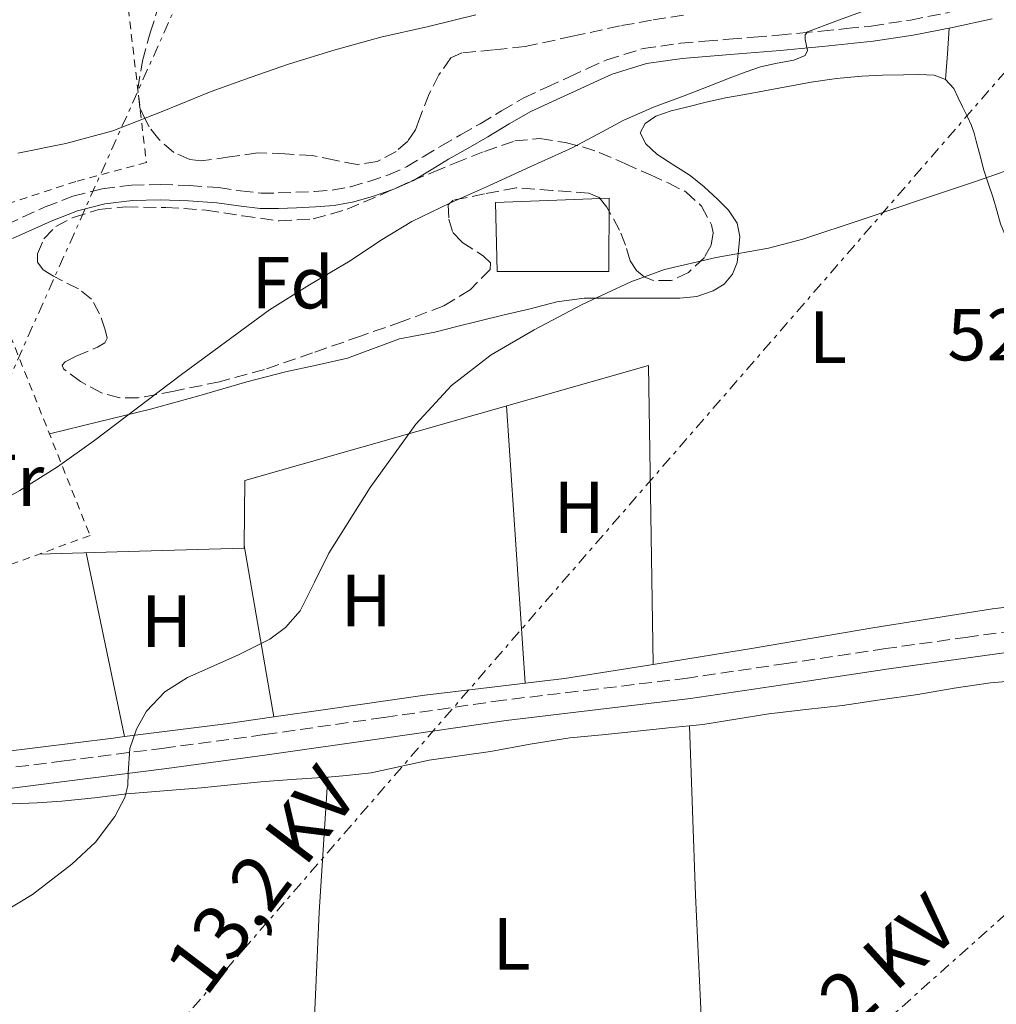
# Model space of a CAD drawing. Units: metres. Extents: x 562935 to 566359, y 4747227 to 4749573.
# Drawn here: x 565806 to 565939, y 4748177 to 4748311 of the extents above; entities that cross this region are included whole.
import ezdxf
from ezdxf.enums import TextEntityAlignment as Align

# ---------------------------------------------------------------- set-up
doc = ezdxf.new("R2010")
doc.units = ezdxf.units.M
doc.header["$MEASUREMENT"] = 0
for name, pattern in [('DGN Style 2', [1.7399219301090239, 1.043953158065414, -0.6959687720436097]), ('DGN Style 3', [2.435890702152634, 1.739921930109024, -0.6959687720436097]), ('DGN Style 7', [3.4798438602180486, 1.565929737098122, -0.6959687720436097, 0.5219765790327072, -0.6959687720436097])]:
    doc.linetypes.add(name, pattern=pattern)
for name, color, linetype, lineweight in [('Camino', 7, 'DGN Style 3', 0), ('Cota de punto acotado terreno', 7, 'Continuous', 0), ('Curva de nivel intermedia', 30, 'Continuous', 0), ('Edificio', 1, 'Continuous', 13), ('Etiqueta de uso rústico', 92, 'Continuous', 0), ('Etiqueta de zona arbolada', 92, 'Continuous', 0), ('Línea de cambio de uso (parcela vista)', 92, 'Continuous', 0), ('Línea eléctrica', 6, 'DGN Style 7', 0), ('Margen derecho', 7, 'Continuous', 0), ('Tela metálica o alambrada', 7, 'DGN Style 2', 0), ('Tensión línea eléctrica', 7, 'Continuous', 0), ('Zona arbolada', 92, 'DGN Style 3', 0)]:
    doc.layers.add(name, color=color, linetype=linetype, lineweight=lineweight)
doc.styles.add('Style-Arial', font='arial.ttf')

msp = doc.modelspace()

# ---------------------------------------------------------------- linework, layer by layer
at = {"layer": 'Camino', "color": 7, "linetype": 'DGN Style 3', "lineweight": 0}
for points in [[(565804.44, 4748283, 538.5700000000071), (565809.7499999986, 4748285.410000001, 538.5599999999977), (565813.5100000004, 4748286.86, 538.550000000003), (565817.489999999, 4748287.880000002, 538.5099999999948), (565821.4699999976, 4748288.380000002, 538.4700000000012), (565825.3900000004, 4748288.460000004, 538.4199999999983), (565829.3299999987, 4748288.320000002, 538.3699999999953), (565833.3000000007, 4748288.050000002, 538.3099999999978), (565836.3000000003, 4748287.62, 538.2500000000001), (565839.100000001, 4748287.300000003, 538.1799999999931), (565841.4099999999, 4748287.310000001, 538.1199999999953), (565843.8299999983, 4748287.4, 538.070000000007), (565846.3599999986, 4748287.510000001, 538), (565848.7800000014, 4748287.689999999, 537.9400000000024), (565851.239999998, 4748288.150000002, 537.9199999999984), (565853.739999997, 4748288.890000002, 537.9100000000036), (565856.399999999, 4748289.760000002, 537.7400000000052), (565858.850000001, 4748290.860000002, 537.5599999999977), (565861.1299999986, 4748292.230000001, 537.4499999999972), (565863.5300000014, 4748293.690000001, 537.3800000000048), (565866.2199999981, 4748295.220000002, 537.3600000000007), (565868.8700000013, 4748296.730000001, 537.3300000000017), (565871.7600000014, 4748298.500000001, 537.1300000000048), (565874.8099999981, 4748300.240000002, 536.929999999993), (565877.9299999983, 4748301.710000001, 536.8999999999943), (565880.9999999994, 4748303.100000001, 536.8800000000047), (565883.4800000004, 4748304.24, 536.8099999999977), (565886.0799999977, 4748305.410000003, 536.6900000000023), (565891.0300000008, 4748306.960000001, 536.2899999999937), (565896.1200000005, 4748307.66, 535.9199999999983), (565899.4400000018, 4748307.939999999, 535.8699999999955), (565902.6999999986, 4748308.210000004, 535.8300000000017), (565906.0899999993, 4748308.490000002, 535.7100000000066), (565909.4600000001, 4748308.77, 535.5599999999978), (565912.3299999977, 4748309.03, 535.3300000000019), (565915.2100000011, 4748309.310000001, 535.0899999999965), (565918.6399999999, 4748309.650000002, 535.0099999999948), (565922.0300000006, 4748310.01, 534.8999999999943), (565927.3599999994, 4748310.820000002, 534.3699999999955), (565932.6599999989, 4748311.869999999, 533.7100000000064)], [(565986.4100000005, 4748229.050000002, 525.3800000000047), (565986.6099999995, 4748231.83, 525.3800000000047), (565984.1999999977, 4748232.010000001, 525.6699999999984), (565981.6700000019, 4748232.189999999, 525.9499999999972), (565975.1200000006, 4748232.090000002, 526.320000000007), (565968.6700000021, 4748231.350000001, 526.3500000000059), (565957.4600000004, 4748229.95, 526.4700000000013), (565946.269999999, 4748228.470000001, 526.6399999999994), (565935.1499999989, 4748226.930000001, 526.9400000000026), (565924.0199999999, 4748225.380000001, 527.25), (565910.5199999994, 4748223.36, 527.6399999999994), (565897.0700000003, 4748221.350000001, 528.050000000003), (565884.6000000003, 4748219.850000001, 528.5200000000042), (565872.0399999986, 4748218.36, 528.9600000000065), (565855.7699999987, 4748216, 529.3500000000058), (565839.539999999, 4748213.670000001, 529.729999999996), (565825.9499999991, 4748211.850000001, 530.0399999999937), (565812.3500000003, 4748210.090000001, 530.3500000000058), (565801.350000001, 4748208.720000001, 531.1600000000036)]]:
    msp.add_polyline3d(points, dxfattribs=at)
at = {"layer": 'Curva de nivel intermedia', "color": 30, "linetype": 'Continuous', "lineweight": 0, "flags": 128}
for points, elevation in [([(565800.3000000004, 4748243.52), (565806.3200000019, 4748246.850000001), (565811.4100000015, 4748250.08), (565816.32, 4748253.58), (565822.3000000013, 4748258.119999997), (565828.2699999993, 4748262.65), (565840.240000001, 4748271.439999999), (565845.7000000014, 4748274.83), (565851.2300000013, 4748278.09), (565855.3500000007, 4748280.850000001), (565859.5799999996, 4748283.440000001), (565864.8400000012, 4748285.960000001), (565870.160000001, 4748288.349999999), (565875.7700000014, 4748290.890000001), (565881.3900000006, 4748293.439999998), (565884.8900000008, 4748295.32), (565888.4000000001, 4748297.210000001), (565892.4500000002, 4748298.999999999), (565896.620000001, 4748300.539999999), (565899.850000001, 4748301.810000001), (565903.0899999997, 4748303.069999999), (565905.0299999998, 4748303.789999999), (565906.9900000001, 4748304.48), (565909.240000001, 4748304.980000001), (565911.530000002, 4748305.369999999), (565913.0400000007, 4748305.98), (565913.3500000014, 4748306.659999999), (565913.0600000009, 4748308.17), (565913.0400000007, 4748308.829999999), (565913.3600000005, 4748309.23), (565917.2200000006, 4748310.66), (565921.0899999996, 4748312.079999999)], 535), ([(565806.0600000005, 4748292.73), (565812.5500000014, 4748294.039999999), (565818.9400000018, 4748295.74), (565825.6500000019, 4748298.369999999), (565832.3000000014, 4748301.13), (565837.6200000013, 4748303.029999999), (565842.9800000011, 4748304.849999999), (565849.1600000014, 4748306.749999999), (565855.3799999999, 4748308.51), (565861.8500000006, 4748309.939999999), (565868.27, 4748311.529999999)], 540.0000000000001), ([(565943.2100000011, 4748291.34), (565936.2000000017, 4748288.890000001), (565929.1600000008, 4748286.520000001), (565920.950000001, 4748283.76), (565912.7200000011, 4748281.02), (565908.0800000009, 4748279.800000001), (565900.9700000008, 4748278.539999999), (565893.9299999999, 4748276.92), (565889.3500000001, 4748275.25), (565882.7300000016, 4748272.17), (565876.2200000006, 4748268.699999999), (565870.370000001, 4748265.3), (565864.990000001, 4748261.130000001), (565860.1200000006, 4748255.88), (565853.9300000013, 4748247.289999999), (565848.2899999998, 4748238.350000001), (565846.3699999999, 4748234.409999999), (565844.4299999997, 4748230.509999999), (565842.4400000003, 4748228.230000001), (565840.29, 4748226.66), (565835.9400000004, 4748224.480000001), (565829.0899999996, 4748221.449999999), (565826.0300000019, 4748219.480000001), (565823.5300000006, 4748216.859999998), (565822.1700000018, 4748214.409999999), (565821.2599999999, 4748211.789999999), (565821.0499999997, 4748208.439999999), (565821.0099999994, 4748206.749999999), (565820.6000000003, 4748205.130000001), (565819.2300000002, 4748202.539999999), (565816.5999999995, 4748199.06), (565813.3700000017, 4748196.050000001), (565808.0300000019, 4748191.960000001), (565802.3800000014, 4748188.53)], 530.0000000000001)]:
    msp.add_lwpolyline(points, dxfattribs=dict(at, elevation=elevation))
at = {"layer": 'Edificio', "color": 1, "linetype": 'Continuous', "lineweight": 13}
msp.add_polyline3d([(565886.3799999999, 4748276.640000001, 535.6499999999943), (565871.1799999997, 4748276.640000001, 536.070000000007), (565870.9500000002, 4748286.029999999, 536.3500000000058), (565886.4100000003, 4748286.59, 536)], close=True, dxfattribs=at)
at = {"layer": 'Edificio', "color": 51, "linetype": 'Continuous', "lineweight": 13}
msp.add_polyline3d([(565871.1799999997, 4748276.640000001, 536.070000000007), (565870.9500000002, 4748286.029999999, 536.3500000000058), (565886.4100000003, 4748286.59, 536), (565886.3799999999, 4748276.640000001, 535.6499999999943), (565871.1799999997, 4748276.640000001, 536.070000000007)], dxfattribs=at)
at = {"layer": 'Línea de cambio de uso (parcela vista)', "color": 92, "linetype": 'Continuous', "lineweight": 0, "extrusion": (0.01351000435921563, -0.1894876795953232, 0.9817901502173436), "elevation": -891576.3919354683, "flags": 128}
msp.add_lwpolyline([(902184.2622454772, 4610619.660541472), (902184.7697855083, 4610623.187438568), (902185.2773255405, 4610626.714335662)], dxfattribs=at)
at = {"layer": 'Línea de cambio de uso (parcela vista)', "color": 92, "linetype": 'Continuous', "lineweight": 0, "extrusion": (0.002569936777335506, -0.03799475157287639, 0.9992746340610653), "elevation": -178424.1853990532, "flags": 128}
msp.add_lwpolyline([(885018.9277963643, 4695819.475955665), (885018.9277963643, 4695857.28952598)], dxfattribs=at)
at = {"layer": 'Línea de cambio de uso (parcela vista)', "color": 92, "linetype": 'Continuous', "lineweight": 0, "extrusion": (0.004986674299750881, -0.02888831605511875, 0.9995702067763563), "elevation": -133815.5948163758, "flags": 128}
msp.add_lwpolyline([(1365281.908081127, 4580834.795615289), (1365281.908081127, 4580834.812671081)], dxfattribs=at)
at = {"layer": 'Línea de cambio de uso (parcela vista)', "color": 92, "linetype": 'Continuous', "lineweight": 0, "extrusion": (0.004675162035411658, -0.02705327306323113, 0.9996230605965976), "elevation": -125278.6084389632, "flags": 128}
msp.add_lwpolyline([(1366145.655256685, 4580795.051565699), (1366145.655256685, 4580818.709091243)], dxfattribs=at)
at = {"layer": 'Línea de cambio de uso (parcela vista)', "color": 92, "linetype": 'Continuous', "lineweight": 0, "extrusion": (0.006376960256299558, -0.03065864203458916, 0.999509570762824), "elevation": -141434.2506184884, "flags": 128}
msp.add_lwpolyline([(1520891.934830195, 4531313.192622624), (1520891.934830195, 4531287.648806654)], dxfattribs=at)
at = {"layer": 'Línea de cambio de uso (parcela vista)', "color": 92, "linetype": 'Continuous', "lineweight": 0, "extrusion": (0.0006150053804216349, -0.03505534949965704, 0.9993851831200217), "elevation": -165574.1619920636, "flags": 128}
msp.add_lwpolyline([(649094.5861482995, 4734672.061022956), (649094.5861482995, 4734672.055318571)], dxfattribs=at)
at = {"layer": 'Línea de cambio de uso (parcela vista)', "color": 92, "linetype": 'Continuous', "lineweight": 0, "extrusion": (-0.04959931625976272, 0.5612049229066197, 0.8261894106873673), "elevation": 2637095.604042189, "flags": 128}
msp.add_lwpolyline([(-981661.9502122224, -3866238.297907135), (-981655.3836148476, -3866237.870318873), (-981641.4835419374, -3866237.24748483)], dxfattribs=at)
at = {"layer": 'Línea de cambio de uso (parcela vista)', "color": 92, "linetype": 'Continuous', "lineweight": 0, "extrusion": (0.8622286445014838, 0.02283496713055272, 0.5060042775286396), "elevation": 596625.8095503974, "flags": 128}
msp.add_lwpolyline([(4731510.910531509, -349399.7006086402), (4731528.357454865, -349398.8988876831), (4731545.792793265, -349398.205010166), (4731557.30041115, -349397.9381198818), (4731568.817231302, -349397.7296649145)], dxfattribs=at)
at = {"layer": 'Línea de cambio de uso (parcela vista)', "color": 92, "linetype": 'Continuous', "lineweight": 0, "extrusion": (0.005580749854191509, -0.02581094961420593, 0.9996512642472263), "elevation": -118866.8093620655, "flags": 128}
msp.add_lwpolyline([(1556494.866461673, 4519831.644344491), (1556494.866461673, 4519831.640557672)], dxfattribs=at)
at = {"layer": 'Línea de cambio de uso (parcela vista)', "color": 92, "linetype": 'Continuous', "lineweight": 0, "extrusion": (0.08172914744927318, -0.9510344417204304, 0.2980836075981443), "elevation": -4469304.89594231, "flags": 128}
msp.add_lwpolyline([(970314.0614351684, 1396230.011329788), (970318.2400958482, 1396229.749423465), (970319.0326807617, 1396229.744499627)], dxfattribs=at)
at = {"layer": 'Línea de cambio de uso (parcela vista)', "color": 92, "linetype": 'Continuous', "lineweight": 0, "extrusion": (0.04121906239779571, -0.03049996976789407, 0.9986845051061942), "elevation": -120966.8721840933, "flags": 128}
msp.add_lwpolyline([(4153478.658359407, 2366356.868181146), (4153463.176470403, 2366346.86704444), (4153447.907792784, 2366336.587857938), (4153433.677822493, 2366325.795595243), (4153419.63819335, 2366314.745409633)], dxfattribs=at)
at = {"layer": 'Línea de cambio de uso (parcela vista)', "color": 92, "linetype": 'Continuous', "lineweight": 0, "extrusion": (-0.001537875035766568, -0.02768166557939004, 0.9996156062862991), "elevation": -131778.4211116117, "flags": 128}
msp.add_lwpolyline([(301592.9854932042, 4770465.274032602), (301592.9854932043, 4770465.270425666)], dxfattribs=at)
at = {"layer": 'Línea de cambio de uso (parcela vista)', "color": 92, "linetype": 'Continuous', "lineweight": 0}
for points in [[(565810.3300000001, 4748254.57, 534.8899999999994), (565817.0099999999, 4748256.199999999, 534.1900000000023), (565824.0700000003, 4748257.92, 533.4400000000023), (565830.6200000001, 4748259.74, 532.8999999999943), (565837.1600000003, 4748261.630000001, 532.6399999999994), (565839.79, 4748262.310000001, 532.6000000000058), (565842.4299999997, 4748262.980000001, 532.5599999999977), (565846.6399999997, 4748263.92, 532.5099999999948), (565850.8600000005, 4748264.850000001, 532.4499999999971), (565854.3799999999, 4748266.16, 532.2299999999959), (565857.9100000003, 4748267.470000001, 531.8699999999953), (565860.3200000003, 4748267.930000001, 531.5599999999977), (565862.7300000004, 4748268.4, 531.3500000000058), (565865.6900000004, 4748269.140000001, 531.3999999999943), (565868.6500000004, 4748269.890000001, 531.4900000000052), (565872.1600000003, 4748270.74, 531.6000000000058), (565875.6699999999, 4748271.58, 531.6999999999971), (565879.3200000003, 4748272.49, 531.570000000007), (565883.0199999996, 4748272.99, 531.3600000000006), (565886.5300000003, 4748273.02, 531.2899999999936), (565890.04, 4748273.01, 531.2299999999959), (565893.04, 4748273, 531.1999999999971), (565896.04, 4748272.99, 531.2200000000012), (565898.3300000001, 4748273.26, 531.5599999999977), (565900.5700000003, 4748274, 532), (565902.0599999996, 4748274.9, 531.3300000000017), (565903.1900000004, 4748276.27, 530.5800000000017), (565903.79, 4748277.869999999, 530.070000000007), (565904.0099999999, 4748279.5, 530.0599999999977), (565904.1600000003, 4748281.380000001, 530.779999999999), (565903.7999999998, 4748283.230000001, 531.9400000000023), (565902.6299999999, 4748284.99, 533.2400000000052), (565901.1600000003, 4748286.49, 533.429999999993), (565899.3300000001, 4748288.140000001, 533.6300000000047), (565897.4299999997, 4748289.689999999, 533.779999999999), (565895.1900000004, 4748291.08, 533.8000000000029), (565892.8899999997, 4748292.59, 533.7899999999936), (565891.4100000003, 4748294.01, 533.8300000000017), (565890.6500000004, 4748295.49, 533.8600000000006), (565891.3099999996, 4748296.75, 533.8600000000006), (565892.75, 4748297.77, 533.8399999999965), (565894.8300000001, 4748298.49, 533.820000000007), (565896.9400000004, 4748298.960000001, 533.7899999999936), (565899.5800000001, 4748299.640000001, 533.7700000000041), (565902.2300000004, 4748300.24, 533.7299999999959), (565904.8700000001, 4748300.720000001, 533.5800000000017), (565907.5099999999, 4748301.199999999, 533.3600000000006), (565910.7000000002, 4748301.779999999, 533.179999999993), (565913.8799999999, 4748302.369999999, 532.9900000000052), (565917.3099999996, 4748302.869999999, 532.7599999999948), (565920.7599999999, 4748303.180000001, 532.5599999999977), (565923.5800000001, 4748303.310000001, 532.5599999999977), (565926.4100000003, 4748303.369999999, 532.6300000000047), (565928.4900000002, 4748303.41, 532.6399999999994), (565930.5700000003, 4748303.34, 532.6300000000047), (565932.1299999999, 4748302.76, 532.429999999993)], [(565932.1299999999, 4748302.76, 532.429999999993), (565933.2400000002, 4748301.5, 532.1999999999971), (565933.8399999999, 4748300.26, 532.1100000000006), (565934.4199999999, 4748299.02, 532.070000000007), (565935.0700000003, 4748297.77, 532.070000000007), (565935.6699999999, 4748296.49, 532.070000000007), (565936.0199999996, 4748295.439999999, 532.070000000007), (565936.2999999998, 4748294.369999999, 532.070000000007), (565936.8200000003, 4748292.380000001, 532.070000000007), (565937.3499999996, 4748290.4, 532.070000000007), (565937.9699999997, 4748288.52, 531.75), (565938.6299999999, 4748286.67, 531.279999999999), (565939.1200000001, 4748284.91, 531.0200000000041), (565939.5899999999, 4748283.130000001, 530.75), (565940.1399999997, 4748281.82, 530.4400000000023), (565941.0104, 4748281.020500001, 530.1616999999969)], [(565836.8129000004, 4748239.373199999, 531.6275000000023), (565836.8899999997, 4748248.220000001, 531.5599999999977), (565891.7400000002, 4748263.859999999, 530.4499999999971), (565892.4099000003, 4748223.205700001, 528.7602000000043)], [(565808.9299999997, 4748238.210000001, 532.6100000000006), (565822.5899999999, 4748238.619999999, 532.1199999999953), (565836.8099999996, 4748239.039999999, 531.6300000000047), (565836.8129000004, 4748239.373199999, 531.6275000000023)], [(565951.7987000003, 4748232.3529, 527.2796999999991), (565938.5199999996, 4748230.779999999, 527.6199999999953), (565922.2699999996, 4748228.17, 528.0099999999948), (565906.04, 4748225.41, 528.3999999999943), (565893.2000000002, 4748223.33, 528.7299999999959), (565892.4099000003, 4748223.205700001, 528.7540000000008)], [(565892.4099000003, 4748223.205700001, 528.7540000000008), (565880.3600000005, 4748221.310000001, 529.1199999999953), (565870.8600000005, 4748220.15, 529.6100000000006), (565861.3499999996, 4748219.060000001, 530.1499999999943), (565847.8399999999, 4748217.07, 530.7200000000012), (565840.8399999999, 4748216.07, 530.9790999999968)], [(565897.3200000003, 4748214.880000001, 528.8469000000041), (565899.1299999999, 4748215.07, 528.75), (565903.6299999999, 4748215.77, 528.820000000007), (565908.1299999999, 4748216.51, 528.8699999999953), (565913.1299999999, 4748217.07, 528.6499999999943), (565918.1200000001, 4748217.65, 528.4400000000023), (565923.25, 4748218.390000001, 528.3000000000029), (565928.3700000001, 4748219.15, 528.1600000000036), (565933.2999999998, 4748220.01, 527.9199999999983), (565938.25, 4748220.730000001, 527.6999999999971), (565943.1399999997, 4748221.109999999, 527.6100000000006)], [(565848.1897999998, 4748207.906400001, 530.2853000000032), (565850.7300000004, 4748208.119999999, 530.2700000000041), (565854.0599999996, 4748208.5, 530.2700000000041), (565858, 4748209.33, 530.070000000007), (565861.9299999997, 4748210.210000001, 529.8699999999953), (565866.0999999996, 4748210.800000001, 529.8600000000006), (565870.2800000003, 4748211.390000001, 529.8399999999965), (565875.6799999997, 4748212.369999999, 529.529999999999), (565881.0899999999, 4748213.220000001, 529.2200000000012), (565885.4500000002, 4748213.66, 529.2299999999959), (565889.7999999998, 4748214.100000001, 529.25), (565894.4600000001, 4748214.58, 529), (565897.3200000003, 4748214.880000001, 528.8469000000041)], [(565820.5291999998, 4748213.403700001, 531.5709000000061), (565818.9900000002, 4748213.210000001, 531.6100000000006), (565803.6399999997, 4748211.279999999, 532.029999999999), (565788.9600000001, 4748209.300000001, 532.779999999999), (565774.2599999999, 4748207.41, 533.5099999999948), (565760.8700000001, 4748205.84, 533.9900000000052), (565748.0800000001, 4748204.3402, 534.4484999999986)], [(565805.29, 4748204.26, 532.029999999999), (565808.6699999999, 4748204.42, 531.9799999999959), (565812.04, 4748204.609999999, 531.9199999999983), (565816.4600000001, 4748205.100000001, 531.6100000000006), (565820.8700000001, 4748205.630000001, 531.3300000000017), (565825.9000000004, 4748206.029999999, 531.1900000000023), (565830.9400000004, 4748206.430000001, 531.0399999999936), (565835, 4748206.84, 530.9199999999983), (565839.0599999996, 4748207.25, 530.7899999999936), (565843.2300000004, 4748207.560000001, 530.5399999999936)]]:
    msp.add_polyline3d(points, dxfattribs=at)
at = {"layer": 'Línea eléctrica', "color": 6, "linetype": 'DGN Style 7', "lineweight": 0, "extrusion": (-0.008756521900019524, -0.01009359560333767, 0.9999107173403088), "elevation": -52351.43818847576, "flags": 128}
msp.add_lwpolyline([(565927.8272058431, 4748022.577780283), (565750.7823806632, 4747818.517385113)], dxfattribs=at)
at = {"layer": 'Línea eléctrica', "color": 6, "linetype": 'DGN Style 7', "lineweight": 0}
for points in [[(565850.6700000007, 4748364.480000001, 556.3399999999965), (565773.329999999, 4748191.560000001, 532.3600000000006), (565698.2324852563, 4748023.179203093, 529.4569999999949), (565684.3399999997, 4747992.03, 528.9199999999983), (565660.4121472184, 4747935.896244593, 529.0494999999937), (565654.7700000005, 4747922.660000001, 529.0800000000017), (565607.1299999999, 4747812.790000001, 528.6100000000006)], [(566015.1200000019, 4748194.689999999, 527.3999999999943), (565955.9600000011, 4748203.220000001, 526.8600000000006), (565864.4699999985, 4748121.55, 528.5500000000029), (565767.3500000021, 4748032.369999998, 528.4100000000036), (565660.4121472184, 4747935.896244593, 528.6760000000068), (565546.1999999988, 4747832.86, 528.9600000000064), (565529.8921849687, 4747816.85680532, 528.761599999998), (565523.1799999987, 4747810.27, 528.679999999993), (565469.6799999997, 4747760.74, 529.7899999999936), (565395.6999999996, 4747693.57, 531.1900000000023), (565284.4851503399, 4747595.903531605, 534.8231999999989), (565209.2800000011, 4747529.859999999, 537.279999999999), (564978.55, 4747318.970000001, 539.9799999999959), (564979.6414306021, 4747308.514411185, 539.9642000000022), (564986.1400000007, 4747246.26, 539.8699999999953)]]:
    msp.add_polyline3d(points, dxfattribs=at)
at = {"layer": 'Margen derecho', "color": 7, "linetype": 'Continuous', "lineweight": 0}
for points in [[(565805.3299999974, 4748281.12, 538.5700000000071), (565810.550000001, 4748283.490000002, 538.5599999999977), (565814.1400000006, 4748284.870000001, 538.550000000003), (565817.8799999979, 4748285.82, 538.5099999999948), (565821.6199999996, 4748286.290000002, 538.4700000000012), (565825.3700000002, 4748286.37, 538.4199999999983), (565829.2300000003, 4748286.230000001, 538.3699999999953), (565833.0799999972, 4748285.970000001, 538.3099999999978), (565836.0299999998, 4748285.550000003, 538.2500000000001), (565838.989999997, 4748285.220000002, 538.1799999999931), (565841.449999998, 4748285.220000002, 538.1199999999953), (565843.9099999988, 4748285.310000001, 538.070000000007), (565846.4799999993, 4748285.420000001, 538), (565849.0499999997, 4748285.619999999, 537.9400000000024), (565851.7299999997, 4748286.12, 537.9199999999984), (565854.3599999984, 4748286.9, 537.9100000000036), (565857.1499999978, 4748287.810000002, 537.7400000000052), (565859.8199999988, 4748289.01, 537.5599999999977), (565862.2100000004, 4748290.449999999, 537.4499999999972), (565864.5899999987, 4748291.890000002, 537.3800000000048), (565867.260000002, 4748293.410000001, 537.3600000000007), (565869.9299999987, 4748294.930000002, 537.3300000000017), (565872.8200000009, 4748296.699999999, 537.1300000000048), (565875.7699999991, 4748298.380000004, 536.929999999993), (565878.8099999989, 4748299.810000001, 536.8999999999943), (565881.8700000012, 4748301.200000001, 536.8800000000047), (565884.3399999988, 4748302.330000003, 536.8099999999977), (565886.8299999988, 4748303.449999999, 536.6900000000023), (565891.4899999968, 4748304.910000001, 536.2899999999937), (565896.3500000006, 4748305.580000003, 535.9199999999983), (565899.6099999995, 4748305.859999999, 535.8699999999955), (565902.8700000006, 4748306.130000002, 535.8300000000017), (565906.2600000014, 4748306.410000001, 535.7100000000066), (565909.6400000011, 4748306.690000001, 535.5599999999978), (565912.5300000011, 4748306.949999999, 535.3300000000019), (565915.4200000013, 4748307.230000001, 535.0899999999965), (565918.8599999989, 4748307.570000002, 535.0099999999948), (565922.3000000011, 4748307.930000001, 534.8999999999943), (565927.7199999992, 4748308.76, 534.3699999999955), (565933.0799999969, 4748309.820000002, 533.7100000000064), (565938.4699999981, 4748310.990000002, 532.9600000000064)], [(565801.6799999995, 4748205.950000001, 531.1600000000036), (565812.699999999, 4748207.33, 530.3500000000058), (565826.3099999991, 4748209.090000002, 530.0399999999937), (565839.9300000002, 4748210.910000001, 529.729999999996), (565856.170000001, 4748213.250000001, 529.3500000000058), (565872.4099999996, 4748215.600000001, 528.9600000000065), (565884.9299999989, 4748217.08, 528.5200000000042), (565897.4499999981, 4748218.590000001, 528.050000000003), (565910.9400000018, 4748220.600000001, 527.6399999999994), (565924.4200000024, 4748222.620000001, 527.25), (565935.5300000011, 4748224.180000001, 526.9400000000026), (565946.6499999989, 4748225.710000002, 526.6399999999994), (565957.8200000003, 4748227.189999999, 526.4700000000013), (565968.9999999985, 4748228.59, 526.3500000000059), (565975.2999999995, 4748229.310000001, 526.320000000007), (565981.5899999993, 4748229.410000001, 525.9499999999972), (565983.9999999988, 4748229.230000001, 525.6699999999984), (565986.4100000005, 4748229.050000002, 525.3800000000047)]]:
    msp.add_polyline3d(points, dxfattribs=at)
at = {"layer": 'Tela metálica o alambrada', "color": 7, "linetype": 'DGN Style 2', "lineweight": 0}
for points in [[(565762.4299999997, 4748265.949999999, 539.5399999999936), (565761.1299999999, 4748274.609999999, 539.5599999999977), (565771.1799999997, 4748287.300000001, 540.3999999999943), (565786.3200000003, 4748303.730000001, 542.1300000000047), (565793.7400000002, 4748310.699999999, 542.7400000000052), (565807.7400000002, 4748316.189999999, 543.320000000007), (565820.25, 4748319.279999999, 543.8300000000017), (565823.5099999999, 4748291.470000001, 539.9499999999971), (565813.9000000004, 4748288.880000001, 539.9400000000023), (565797.9600000001, 4748283.619999999, 539.9400000000023), (565762.4299999997, 4748265.949999999, 539.5399999999936)], [(565802.3499999996, 4748272.189999999, 538.4100000000036), (565802.9199999999, 4748272.67, 537.570000000007), (565803.0800000001, 4748272.75, 537.429999999993), (565815.8499999996, 4748240.74, 534.9799999999959), (565794.8300000001, 4748233.060000001, 534.9799999999959), (565781.1900000004, 4748266.4, 538.1000000000058), (565787.6200000001, 4748270.039999999, 538.0500000000029)]]:
    msp.add_polyline3d(points, dxfattribs=at)
at = {"layer": 'Zona arbolada', "color": 92, "linetype": 'DGN Style 3', "lineweight": 0}
for points in [[(565896.5099999999, 4748311.470000001, 544.1600000000036), (565892.1900000004, 4748310.810000001, 543.6999999999971), (565887.9000000004, 4748310.029999999, 543.279999999999), (565881.4400000004, 4748308.619999999, 542.8800000000047), (565874.9900000002, 4748307.210000001, 542.4799999999959), (565870.7000000002, 4748306.779999999, 542.3300000000017), (565866.4100000003, 4748306.350000001, 542.179999999993), (565864.8899999997, 4748305.67, 542.1399999999994), (565863.2800000003, 4748303.369999999, 542.1399999999994), (565861.9299999997, 4748300.77, 542.179999999993), (565860.7000000002, 4748297.539999999, 542.3099999999977), (565860.0800000001, 4748295.9, 542.3899999999994), (565859.0300000003, 4748294.369999999, 542.4400000000023), (565857.4699999997, 4748292.970000001, 542.429999999993), (565854.9000000004, 4748291.58, 542.3500000000058), (565852.1500000004, 4748291.180000001, 542.320000000007), (565849.1100000005, 4748291.77, 542.4100000000036), (565846.04, 4748292.4, 542.5), (565842.3399999999, 4748292.65, 542.5), (565838.6299999999, 4748292.77, 542.5), (565834.79, 4748292.210000001, 542.679999999993), (565830.9699999997, 4748291.680000001, 541.9400000000023), (565829.4000000004, 4748291.880000001, 541.6399999999994), (565827.2300000004, 4748292.82, 541.179999999993), (565825.1900000004, 4748294.609999999, 540.6600000000036), (565823.8799999999, 4748296.310000001, 540.2400000000052), (565823.3200000003, 4748297.449999999, 540), (565822.6200000001, 4748298.880000001, 539.7599999999948), (565822.3300000001, 4748301.470000001, 539.6199999999953), (565822.9699999997, 4748305.27, 539.9100000000036), (565824.0300000003, 4748309.07, 540.7299999999959), (565825.2100000001, 4748312.84, 542.0099999999948)], [(565896.5099999999, 4748311.470000001, 544.1600000000036), (565892.1900000004, 4748310.810000001, 543.6999999999971), (565887.9000000004, 4748310.029999999, 543.279999999999), (565881.4400000004, 4748308.619999999, 542.8800000000047), (565874.9900000002, 4748307.210000001, 542.4799999999959), (565870.7000000002, 4748306.779999999, 542.3300000000017), (565866.4100000003, 4748306.350000001, 542.179999999993), (565864.8899999997, 4748305.67, 542.1399999999994), (565863.2800000003, 4748303.369999999, 542.1399999999994), (565861.9299999997, 4748300.77, 542.179999999993), (565860.7000000002, 4748297.539999999, 542.3099999999977), (565860.0800000001, 4748295.9, 542.3899999999994), (565859.0300000003, 4748294.369999999, 542.4400000000023), (565857.4699999997, 4748292.970000001, 542.429999999993), (565854.9000000004, 4748291.58, 542.3500000000058), (565852.1500000004, 4748291.180000001, 542.320000000007), (565849.1100000005, 4748291.77, 542.4100000000036), (565846.04, 4748292.4, 542.5), (565842.3399999999, 4748292.65, 542.5), (565838.6299999999, 4748292.77, 542.5), (565834.79, 4748292.210000001, 542.679999999993), (565830.9699999997, 4748291.680000001, 541.9400000000023), (565829.4000000004, 4748291.880000001, 541.6399999999994), (565827.2300000004, 4748292.82, 541.179999999993), (565825.1900000004, 4748294.609999999, 540.6600000000036), (565823.8799999999, 4748296.310000001, 540.2400000000052), (565823.3200000003, 4748297.449999999, 540), (565822.6200000001, 4748298.880000001, 539.7599999999948), (565822.3300000001, 4748301.470000001, 539.6199999999953), (565822.9699999997, 4748305.27, 539.9100000000036), (565824.0300000003, 4748309.07, 540.7299999999959), (565825.2100000001, 4748312.84, 542.0099999999948)], [(565894.8600000005, 4748275.41, 528.0800000000017), (565892.4100000003, 4748275.430000001, 528.6699999999983), (565891.1900000004, 4748275.930000001, 530.0200000000041), (565890.1399999997, 4748276.77, 533.3500000000058), (565889.29, 4748278.08, 537.1999999999971), (565888.6399999997, 4748280.210000001, 537.3800000000047), (565887.8300000001, 4748282.25, 537.5200000000041), (565886.1100000005, 4748285.4, 537.3999999999943), (565885.0599999996, 4748286.680000001, 537.3300000000017), (565883.6600000003, 4748287.279999999, 537.3800000000047), (565878.7199999997, 4748287.66, 537.8099999999977), (565873.79, 4748288.029999999, 538.2400000000052), (565869.4900000002, 4748287.180000001, 536.4400000000023), (565865.1900000004, 4748286.34, 534.8399999999965), (565864.5199999996, 4748285.680000001, 535.1999999999971), (565864.6100000005, 4748283.730000001, 536.3399999999965), (565865.1600000003, 4748281.939999999, 537.429999999993), (565866.4100000003, 4748280.640000001, 537.3899999999994), (565869.3499999996, 4748278.730000001, 537.3800000000047), (565870.2800000003, 4748277.810000001, 537.3099999999977), (565870.2300000004, 4748276.91, 537.2599999999948), (565867.5, 4748274.16, 536.9499999999971), (565863.9299999997, 4748271.970000001, 536.5099999999948), (565858.29, 4748269.84, 535.7899999999936), (565852.6299999999, 4748267.859999999, 535.0500000000029), (565846.0999999996, 4748265.560000001, 534.3099999999977), (565839.5499999998, 4748263.300000001, 533.8800000000047), (565833.4699999997, 4748261.65, 533.9100000000036), (565827.3099999996, 4748260.380000001, 534.5099999999948), (565822.3799999999, 4748259.460000001, 535.8000000000029), (565819.8799999999, 4748259.460000001, 537.1699999999983), (565817.4000000004, 4748260.130000001, 538.6100000000006), (565814.5599999996, 4748261.67, 538.7599999999948), (565812.25, 4748263.390000001, 538.8999999999943), (565812.0599999996, 4748263.9, 538.9499999999971), (565812.4600000001, 4748264.350000001, 539.0099999999948), (565813.9800000004, 4748265.130000001, 539.1300000000047), (565816.8499999996, 4748266.34, 539.3000000000029), (565817.8600000005, 4748266.949999999, 539.3699999999953), (565818.1900000004, 4748267.58, 539.429999999993), (565817.9100000003, 4748268.699999999, 539.4600000000064), (565817.1600000003, 4748270.880000001, 539.4700000000012), (565816.0599999996, 4748272.859999999, 539.4900000000052), (565814.2699999996, 4748274.289999999, 539.5500000000029), (565810.8799999999, 4748275.99, 539.6600000000036), (565809.5, 4748276.869999999, 539.7100000000064), (565808.7300000004, 4748277.9, 539.779999999999), (565808.7000000002, 4748279.039999999, 539.8399999999965), (565809.5599999996, 4748281.09, 539.9600000000064), (565811.2100000001, 4748282.75, 540.070000000007), (565813.54, 4748283.960000001, 540.1399999999994), (565817.0599999996, 4748285.060000001, 540.2100000000064), (565820.6699999999, 4748285.42, 540.2400000000052), (565826.1699999999, 4748285.34, 540.2299999999959), (565831.6399999997, 4748284.99, 540.1600000000036), (565836.5899999999, 4748284.199999999, 540.0099999999948), (565841.5499999998, 4748283.52, 539.8600000000006), (565846.2000000002, 4748283.789999999, 539.8500000000058), (565850.8099999996, 4748285.09, 539.8399999999965), (565855.2699999996, 4748287.029999999, 539.6300000000047), (565859.6100000005, 4748288.960000001, 539.4100000000036), (565862.5099999999, 4748290.16, 539.3600000000006), (565865.4199999999, 4748291.359999999, 539.3000000000029), (565869.4800000004, 4748292.960000001, 539.1699999999983), (565873.5899999999, 4748294.380000001, 539.029999999999), (565877.0099999999, 4748294.720000001, 538.8999999999943), (565880.4699999997, 4748294.16, 535.6199999999953), (565882.7999999998, 4748293.58, 535.4199999999983), (565885.0700000003, 4748292.810000001, 538.7400000000052), (565888.5499999998, 4748291.32, 538.4499999999971), (565892.0099999999, 4748289.789999999, 538.1499999999943), (565894.4400000004, 4748288.680000001, 537.9900000000052), (565896.8399999999, 4748287.470000001, 537.8399999999965), (565898.9800000004, 4748285.5, 537.6900000000023), (565900.3300000001, 4748282.970000001, 537.5599999999977), (565900.5499999998, 4748281.91, 537.5099999999948), (565900.29, 4748280.199999999, 534.5099999999948), (565899.3499999996, 4748278.539999999, 531.2400000000052), (565897.2100000001, 4748276.52, 528.429999999993), (565894.8600000005, 4748275.41, 528.0800000000017)]]:
    msp.add_polyline3d(points, dxfattribs=at)
msp.add_polyline3d([(565894.4400000004, 4748288.680000001, 537.9900000000052), (565896.8399999999, 4748287.470000001, 537.8399999999965), (565898.9800000004, 4748285.5, 537.6900000000023), (565900.3300000001, 4748282.970000001, 537.5599999999977), (565900.5499999998, 4748281.91, 537.5099999999948), (565900.29, 4748280.199999999, 534.5099999999948), (565899.3499999996, 4748278.539999999, 531.2400000000052), (565897.2100000001, 4748276.52, 528.429999999993), (565894.8600000005, 4748275.41, 528.0800000000017), (565892.4100000003, 4748275.430000001, 528.6699999999983), (565891.1900000004, 4748275.930000001, 530.0200000000041), (565890.1399999997, 4748276.77, 533.3500000000058), (565889.29, 4748278.08, 537.1999999999971), (565888.6399999997, 4748280.210000001, 537.3800000000047), (565887.8300000001, 4748282.25, 537.5200000000041), (565886.1100000005, 4748285.4, 537.3999999999943), (565885.0599999996, 4748286.680000001, 537.3300000000017), (565883.6600000003, 4748287.279999999, 537.3800000000047), (565878.7199999997, 4748287.66, 537.8099999999977), (565873.79, 4748288.029999999, 538.2400000000052), (565869.4900000002, 4748287.180000001, 536.4400000000023), (565865.1900000004, 4748286.34, 534.8399999999965), (565864.5199999996, 4748285.680000001, 535.1999999999971), (565864.6100000005, 4748283.730000001, 536.3399999999965), (565865.1600000003, 4748281.939999999, 537.429999999993), (565866.4100000003, 4748280.640000001, 537.3899999999994), (565869.3499999996, 4748278.730000001, 537.3800000000047), (565870.2800000003, 4748277.810000001, 537.3099999999977), (565870.2300000004, 4748276.91, 537.2599999999948), (565867.5, 4748274.16, 536.9499999999971), (565863.9299999997, 4748271.970000001, 536.5099999999948), (565858.29, 4748269.84, 535.7899999999936), (565852.6299999999, 4748267.859999999, 535.0500000000029), (565846.0999999996, 4748265.560000001, 534.3099999999977), (565839.5499999998, 4748263.300000001, 533.8800000000047), (565833.4699999997, 4748261.65, 533.9100000000036), (565827.3099999996, 4748260.380000001, 534.5099999999948), (565822.3799999999, 4748259.460000001, 535.8000000000029), (565819.8799999999, 4748259.460000001, 537.1699999999983), (565817.4000000004, 4748260.130000001, 538.6100000000006), (565814.5599999996, 4748261.67, 538.7599999999948), (565812.25, 4748263.390000001, 538.8999999999943), (565812.0599999996, 4748263.9, 538.9499999999971), (565812.4600000001, 4748264.350000001, 539.0099999999948), (565813.9800000004, 4748265.130000001, 539.1300000000047), (565816.8499999996, 4748266.34, 539.3000000000029), (565817.8600000005, 4748266.949999999, 539.3699999999953), (565818.1900000004, 4748267.58, 539.429999999993), (565817.9100000003, 4748268.699999999, 539.4600000000064), (565817.1600000003, 4748270.880000001, 539.4700000000012), (565816.0599999996, 4748272.859999999, 539.4900000000052), (565814.2699999996, 4748274.289999999, 539.5500000000029), (565810.8799999999, 4748275.99, 539.6600000000036), (565809.5, 4748276.869999999, 539.7100000000064), (565808.7300000004, 4748277.9, 539.779999999999), (565808.7000000002, 4748279.039999999, 539.8399999999965), (565809.5599999996, 4748281.09, 539.9600000000064), (565811.2100000001, 4748282.75, 540.070000000007), (565813.54, 4748283.960000001, 540.1399999999994), (565817.0599999996, 4748285.060000001, 540.2100000000064), (565820.6699999999, 4748285.42, 540.2400000000052), (565826.1699999999, 4748285.34, 540.2299999999959), (565831.6399999997, 4748284.99, 540.1600000000036), (565836.5899999999, 4748284.199999999, 540.0099999999948), (565841.5499999998, 4748283.52, 539.8600000000006), (565846.2000000002, 4748283.789999999, 539.8500000000058), (565850.8099999996, 4748285.09, 539.8399999999965), (565855.2699999996, 4748287.029999999, 539.6300000000047), (565859.6100000005, 4748288.960000001, 539.4100000000036), (565862.5099999999, 4748290.16, 539.3600000000006), (565865.4199999999, 4748291.359999999, 539.3000000000029), (565869.4800000004, 4748292.960000001, 539.1699999999983), (565873.5899999999, 4748294.380000001, 539.029999999999), (565877.0099999999, 4748294.720000001, 538.8999999999943), (565880.4699999997, 4748294.16, 535.6199999999953), (565882.7999999998, 4748293.58, 535.4199999999983), (565885.0700000003, 4748292.810000001, 538.7400000000052), (565888.5499999998, 4748291.32, 538.4499999999971), (565892.0099999999, 4748289.789999999, 538.1499999999943)], close=True, dxfattribs=at)

# ---------------------------------------------------------------- texts
at = {"layer": 'Cota de punto acotado terreno', "color": 7, "linetype": 'Continuous', "lineweight": 0, "style": 'Style-Arial'}
msp.add_text('528.47', height=7.000000000000002, dxfattribs=at).set_placement((565932.3900000012, 4748264.55, 528.4700000000012))
at = {"layer": 'Etiqueta de uso rústico', "color": 92, "linetype": 'Continuous', "lineweight": 0, "style": 'Style-Arial'}
for s, p in [('L', (565916.161420378, 4748267.710010001, 530.1399999999994)), ('Fr', (565805.1436852664, 4748248.25001, 535.1699999999983)), ('H', (565882.3216459884, 4748244.570010001, 529.9799999999959)), ('H', (565853.3916459884, 4748231.900010003, 530.0500000000029)), ('H', (565826.2516459911, 4748229.09001, 530.9799999999959)), ('L', (565873.1414203797, 4748185.24001, 528.8099999999977))]:
    msp.add_text(s, height=7.000000000000002, dxfattribs=at).set_placement(p, align=Align.MIDDLE_CENTER)
at = {"layer": 'Etiqueta de zona arbolada', "color": 92, "linetype": 'Continuous', "lineweight": 0, "style": 'Style-Arial'}
msp.add_text('Fd', height=7.000000000000002, dxfattribs=at).set_placement((565843.4074413638, 4748275.12001, 535.5599999999977), align=Align.MIDDLE_CENTER)
at = {"layer": 'Tensión línea eléctrica', "color": 7, "linetype": 'Continuous', "lineweight": 0, "style": 'Style-Arial'}
for rotation, p in [(52.72663000000001, (565842.0939352129, 4748191.626229018, 529.6000000000058)), (42.32726, (565921.6360833541, 4748175.248439361, 527.3800000000047))]:
    msp.add_text('13,2 KV', height=7.5, rotation=rotation, dxfattribs=at).set_placement(p, align=Align.CENTER)

doc.saveas('drawing.dxf')
